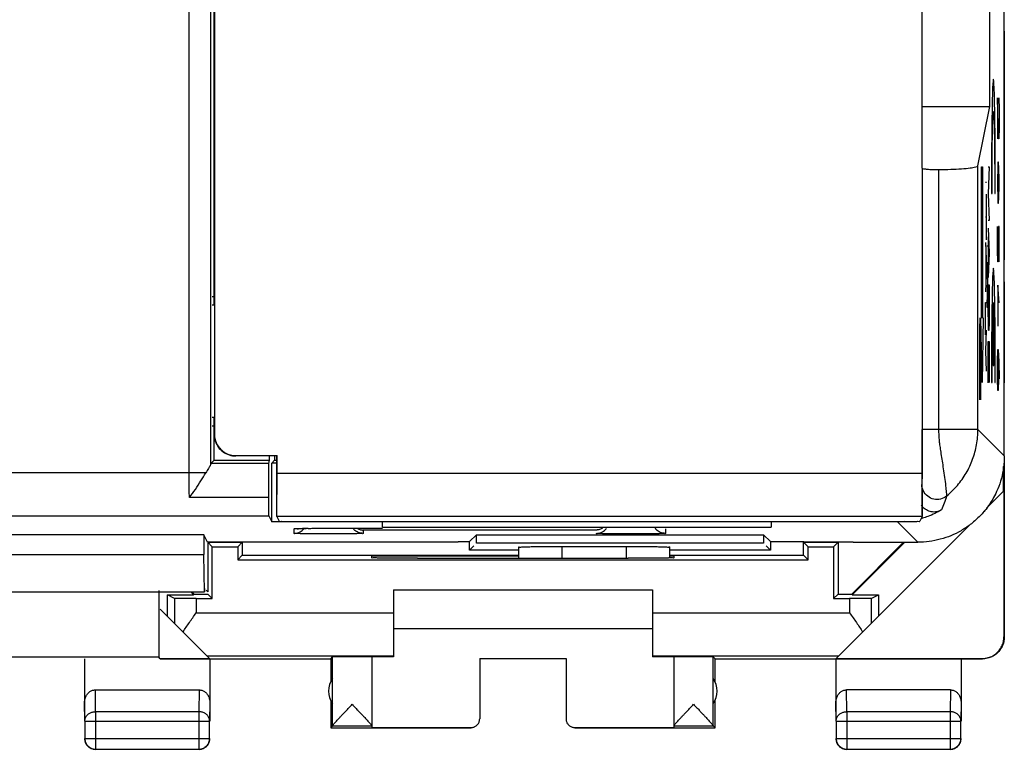
# Model space of a CAD drawing. Units: millimetres. Extents: x -33.8 to 33.5, y -24.3 to 24.7.
# Drawn here: x 10.7 to 33.5, y -24.3 to -7.4 of the extents above; entities that cross this region are included whole.
import ezdxf

# ---------------------------------------------------------------- set-up
doc = ezdxf.new("R2010")
doc.units = ezdxf.units.MM
doc.header["$LTSCALE"] = 16.335
doc.layers.get('0').update_dxf_attribs({"linetype": 'CONTINUOUS'})
doc.layers.add('CURVE', color=7, linetype='CONTINUOUS')

msp = doc.modelspace()

# ---------------------------------------------------------------- linework, layer by layer
at = {"color": 0, "linetype": 'CONTINUOUS'}
for p, q in [((33.499, -17.491), (33.499, 17.91)), ((14.622, -17.88), (14.622, -0.813)), ((15.122, -17.676), (15.122, -1.313)), ((15.199, -13.991), (15.199, -1.391)), ((15.206, -2.097), (15.206, -16.984)), ((31.592, -3.977), (31.592, -10.821)), ((31.599, -10.821), (31.599, -3.977)), ((33.162, -9.391), (33.162, -5.391)), ((31.599, -9.391), (33.162, -9.391)), ((32.888, -10.766), (33.162, -9.391)), ((31.596, -10.821), (31.596, -16.88)), ((31.977, -10.851), (31.977, -16.88)), ((32.888, -16.88), (32.888, -10.766)), ((15.154, -13.791), (15.199, -13.791)), ((15.154, -13.991), (15.205, -13.991)), ((15.154, -16.591), (15.199, -16.591)), ((15.199, -17.591), (15.199, -16.591)), ((15.154, -16.791), (15.199, -16.791)), ((15.199, -16.991), (15.206, -16.984)), ((31.592, -16.88), (31.592, -17.895)), ((32.888, -16.88), (31.596, -16.88)), ((31.599, -18.863), (31.599, -16.88)), ((33.499, -17.491), (32.888, -16.88)), ((15.699, -17.491), (15.706, -17.484)), ((16.649, -17.491), (15.699, -17.491)), ((15.706, -17.484), (16.656, -17.484)), ((16.477, -17.491), (16.477, -17.591)), ((16.599, -17.491), (16.599, -17.591)), ((16.656, -17.484), (16.649, -17.491)), ((16.649, -18.863), (16.649, -17.491)), ((16.656, -17.895), (16.656, -17.484)), ((33.499, -17.491), (33.499, -21.691)), ((15.125, -17.665), (15.199, -17.591)), ((16.458, -17.665), (15.125, -17.665)), ((15.199, -17.591), (16.477, -17.591)), ((16.477, -17.591), (16.458, -17.665)), ((16.532, -17.657), (16.599, -17.591)), ((16.649, -17.657), (16.532, -17.657)), ((16.532, -19.02), (16.532, -17.657)), ((16.599, -17.591), (16.649, -17.591)), ((33.482, -18.308), (33.482, -17.735)), ((15.005, -17.88), (-31.19, -17.88)), ((31.592, -17.895), (16.656, -17.895)), ((16.455, -18.45), (14.625, -18.45)), ((33.089, -18.7), (33.482, -18.308)), ((33.491, -18.299), (33.491, -21.685)), ((-31.19, -18.879), (16.462, -18.879)), ((16.462, -18.879), (16.532, -19.02)), ((31.597, -18.895), (16.651, -18.895)), ((16.651, -18.895), (16.706, -19.004)), ((31.597, -18.895), (31.542, -19.004)), ((19.099, -19.02), (16.532, -19.02)), ((17.206, -19.013), (31.042, -19.013)), ((19.099, -19.138), (19.099, -19.02)), ((19.099, -19.138), (28.099, -19.138)), ((31.029, -19.02), (28.099, -19.02)), ((28.099, -19.02), (28.099, -19.138)), ((29.605, -22.185), (32.709, -19.081)), ((31.499, -19.491), (31.029, -19.02)), ((14.962, -19.316), (9.286, -19.316)), ((15.048, -19.489), (14.962, -19.316)), ((14.962, -19.316), (14.962, -19.775)), ((17.049, -19.285), (17.049, -19.18)), ((17.091, -19.176), (17.092, -19.176)), ((17.092, -19.176), (17.097, -19.176)), ((17.095, -19.176), (17.103, -19.175)), ((17.103, -19.175), (17.113, -19.175)), ((17.109, -19.175), (17.124, -19.174)), ((17.124, -19.174), (17.142, -19.173)), ((17.139, -19.174), (17.173, -19.172)), ((17.163, -19.173), (17.2, -19.172)), ((17.194, -19.172), (17.268, -19.17)), ((17.261, -19.17), (17.334, -19.169)), ((17.328, -19.169), (17.47, -19.168)), ((17.463, -19.168), (17.615, -19.166)), ((17.594, -19.167), (17.784, -19.166)), ((17.778, -19.166), (19.099, -19.166)), ((17.849, -19.166), (17.849, -19.166)), ((24.049, -19.208), (18.649, -19.208)), ((18.649, -19.208), (18.649, -19.285)), ((21.116, -19.473), (21.274, -19.316)), ((21.274, -19.316), (27.924, -19.316)), ((21.274, -19.516), (21.274, -19.316)), ((25.649, -19.18), (25.649, -19.285)), ((28.082, -19.473), (27.924, -19.316)), ((27.924, -19.316), (27.924, -19.516)), ((20.841, -19.489), (15.048, -19.489)), ((15.049, -19.489), (15.049, -20.641)), ((15.049, -19.491), (15.849, -19.491)), ((15.154, -19.595), (15.049, -19.491)), ((15.154, -19.595), (15.744, -19.595)), ((15.154, -20.795), (15.154, -19.595)), ((15.744, -19.595), (15.849, -19.491)), ((15.744, -19.595), (15.744, -19.895)), ((15.849, -19.491), (15.849, -19.791)), ((20.841, -19.489), (20.849, -19.473)), ((20.849, -19.473), (21.116, -19.473)), ((21.116, -19.673), (21.116, -19.473)), ((21.116, -19.673), (21.216, -19.573)), ((27.924, -19.516), (21.274, -19.516)), ((22.249, -19.605), (22.249, -19.86)), ((23.249, -19.588), (24.749, -19.588)), ((23.249, -19.588), (23.249, -19.86)), ((24.749, -19.861), (24.749, -19.588)), ((25.749, -19.856), (25.749, -19.605)), ((28.082, -19.673), (27.982, -19.573)), ((28.082, -19.473), (28.849, -19.473)), ((28.082, -19.473), (28.082, -19.673)), ((28.857, -19.489), (28.849, -19.473)), ((28.954, -19.595), (28.849, -19.491)), ((28.849, -19.791), (28.849, -19.491)), ((29.999, -19.489), (28.857, -19.489)), ((28.857, -19.491), (29.649, -19.491)), ((28.954, -19.595), (29.544, -19.595)), ((28.954, -19.895), (28.954, -19.595)), ((29.544, -19.595), (29.649, -19.491)), ((29.544, -19.595), (29.544, -20.795)), ((29.649, -19.491), (29.649, -20.691)), ((29.968, -20.691), (31.168, -19.491)), ((29.975, -20.708), (31.192, -19.491)), ((29.999, -19.491), (29.999, -19.489)), ((29.999, -19.491), (31.499, -19.491)), ((9.286, -19.775), (14.962, -19.775)), ((14.975, -20.641), (14.962, -19.775)), ((15.744, -19.895), (15.849, -19.791)), ((15.849, -19.791), (22.249, -19.791)), ((18.849, -19.808), (22.249, -19.808)), ((18.849, -19.853), (18.849, -19.808)), ((22.249, -19.673), (21.116, -19.673)), ((28.082, -19.673), (25.749, -19.673)), ((25.749, -19.791), (28.849, -19.791)), ((25.749, -19.808), (25.849, -19.808)), ((25.849, -19.808), (25.849, -19.853)), ((28.954, -19.895), (28.849, -19.791)), ((15.744, -19.895), (28.954, -19.895)), ((19.908, -19.861), (19.849, -19.861)), ((24.849, -19.861), (24.79, -19.861)), ((9.273, -20.641), (14.975, -20.641)), ((13.915, -20.607), (13.915, -22.157)), ((14.116, -20.708), (14.723, -20.708)), ((14.282, -20.791), (14.116, -20.708)), ((14.116, -21.208), (14.116, -20.708)), ((14.656, -20.641), (14.723, -20.708)), ((14.68, -20.641), (14.73, -20.691)), ((14.723, -20.708), (14.73, -20.691)), ((14.73, -20.691), (15.049, -20.691)), ((14.975, -20.566), (14.975, -20.641)), ((15.049, -20.641), (15.012, -20.603)), ((15.154, -20.795), (15.049, -20.691)), ((19.349, -20.591), (25.349, -20.591)), ((19.349, -20.591), (19.349, -22.144)), ((25.349, -20.591), (25.349, -22.144)), ((29.544, -20.795), (29.649, -20.691)), ((29.649, -20.691), (29.968, -20.691)), ((29.975, -20.708), (29.968, -20.691)), ((29.975, -20.708), (30.582, -20.708)), ((30.416, -20.791), (30.582, -20.708)), ((30.582, -20.708), (30.582, -21.208)), ((14.282, -20.791), (14.282, -21.374)), ((14.782, -20.795), (15.154, -20.795)), ((14.782, -20.795), (14.782, -21.127)), ((29.544, -20.795), (29.916, -20.795)), ((29.916, -20.795), (29.916, -21.127)), ((30.416, -20.791), (30.416, -21.374)), ((13.949, -21.041), (15.093, -22.185)), ((14.782, -21.127), (19.349, -21.127)), ((25.349, -21.127), (29.916, -21.127)), ((19.349, -21.491), (25.349, -21.491)), ((33.491, -21.685), (33.499, -21.691)), ((13.915, -22.157), (10.333, -22.157)), ((12.199, -22.191), (12.199, -23.635)), ((13.949, -22.191), (13.915, -22.157)), ((13.949, -22.185), (15.093, -22.185)), ((13.949, -22.191), (17.899, -22.191)), ((15.035, -22.127), (19.349, -22.127)), ((15.099, -22.191), (15.099, -23.635)), ((17.899, -22.191), (17.943, -22.147)), ((17.899, -22.191), (17.899, -22.723)), ((17.943, -23.744), (17.943, -22.147)), ((18.849, -22.147), (18.849, -23.785)), ((21.349, -22.185), (23.349, -22.185)), ((21.349, -22.185), (21.349, -23.585)), ((23.349, -22.185), (23.349, -23.585)), ((25.349, -22.127), (29.663, -22.127)), ((25.849, -22.147), (25.849, -23.785)), ((26.799, -22.191), (26.755, -22.147)), ((26.755, -23.744), (26.755, -22.147)), ((26.799, -22.191), (32.998, -22.191)), ((26.799, -22.723), (26.799, -22.191)), ((29.599, -22.191), (29.599, -23.635)), ((29.605, -22.185), (32.991, -22.185)), ((32.499, -22.191), (32.499, -23.635)), ((32.991, -22.185), (32.999, -22.191)), ((12.448, -22.913), (14.85, -22.913)), ((12.453, -23.418), (12.448, -22.913)), ((14.85, -22.913), (14.845, -23.418)), ((32.25, -22.913), (29.848, -22.913)), ((29.853, -23.418), (29.848, -22.913)), ((32.25, -22.913), (32.245, -23.418)), ((12.203, -23.635), (12.199, -23.201)), ((15.099, -23.201), (15.095, -23.635)), ((17.899, -23.159), (17.899, -23.791)), ((26.799, -23.791), (26.799, -23.159)), ((29.603, -23.635), (29.599, -23.201)), ((32.499, -23.201), (32.495, -23.635)), ((14.845, -23.418), (12.453, -23.418)), ((12.453, -23.418), (12.453, -24.286)), ((14.845, -23.418), (14.845, -24.286)), ((32.245, -23.418), (29.853, -23.418)), ((29.853, -23.418), (29.853, -24.286)), ((32.245, -23.418), (32.245, -24.286)), ((12.203, -23.635), (15.095, -23.635)), ((12.203, -23.635), (12.203, -24.036)), ((15.095, -24.036), (15.095, -23.635)), ((29.603, -23.635), (32.495, -23.635)), ((29.603, -23.635), (29.603, -24.036)), ((32.495, -24.036), (32.495, -23.635)), ((17.943, -23.747), (17.899, -23.791)), ((17.899, -23.791), (21.149, -23.791)), ((17.943, -23.747), (18.849, -23.747)), ((18.849, -23.785), (21.149, -23.785)), ((21.149, -23.791), (21.149, -23.785)), ((23.549, -23.785), (25.849, -23.785)), ((23.549, -23.785), (23.549, -23.791)), ((23.549, -23.791), (26.799, -23.791)), ((25.849, -23.747), (26.755, -23.747)), ((26.799, -23.791), (26.755, -23.747)), ((12.203, -24.036), (15.095, -24.036)), ((29.603, -24.036), (32.495, -24.036)), ((12.453, -24.286), (14.845, -24.286)), ((29.853, -24.286), (32.245, -24.286))]:
    msp.add_line(p, q, dxfattribs=at)
for centre, start, end in [((18.349, -22.941), 144.3638, 215.6362), ((26.349, -22.941), 324.3638, 35.6362)]:
    msp.add_arc(centre, 0.5, start, end, dxfattribs=at)
for points, knots in [([(31.596, -10.821), (31.597, -10.832), (31.653, -10.834), (31.719, -10.847), (31.843, -10.85), (31.93, -10.852), (31.977, -10.851)], [0, 0, 0, 0, 0.086153, 0.307514, 0.62992, 1, 1, 1, 1]), ([(31.596, -10.821), (31.597, -10.832), (31.653, -10.834), (31.719, -10.847), (31.843, -10.85), (31.93, -10.852), (31.977, -10.851)], [0, 0, 0, 0, 0.086153, 0.307514, 0.62992, 1, 1, 1, 1]), ([(31.977, -10.851), (32.071, -10.851), (32.25, -10.847), (32.491, -10.835), (32.694, -10.82), (32.804, -10.797), (32.884, -10.783), (32.888, -10.766)], [0, 0, 0, 0, 0.30592, 0.580464, 0.798236, 0.941081, 1, 1, 1, 1]), ([(31.977, -10.851), (32.071, -10.851), (32.25, -10.847), (32.491, -10.835), (32.694, -10.82), (32.804, -10.797), (32.884, -10.783), (32.888, -10.766)], [0, 0, 0, 0, 0.30592, 0.580464, 0.798236, 0.941081, 1, 1, 1, 1]), ([(15.199, -16.991), (15.199, -17.043), (15.216, -17.148), (15.288, -17.289), (15.4, -17.402), (15.542, -17.474), (15.647, -17.491), (15.699, -17.491)], [0, 0, 0, 0, 0.2, 0.4, 0.6, 0.8, 1, 1, 1, 1]), ([(15.206, -16.984), (15.206, -17.027), (15.217, -17.114), (15.267, -17.236), (15.348, -17.342), (15.453, -17.422), (15.575, -17.473), (15.663, -17.484), (15.706, -17.484)], [0, 0, 0, 0, 0.164598, 0.333465, 0.499825, 0.666279, 0.835377, 1, 1, 1, 1]), ([(31.596, -16.88), (31.596, -16.91), (31.596, -16.975), (31.596, -17.076), (31.596, -17.186), (31.596, -17.306), (31.596, -17.436), (31.595, -17.575), (31.595, -17.721), (31.594, -17.868), (31.595, -18), (31.59, -18.092), (31.593, -18.138), (31.59, -18.15)], [0, 0, 0, 0, 0.072738, 0.151791, 0.238355, 0.332843, 0.43532, 0.545294, 0.661258, 0.780941, 0.892655, 0.970429, 1, 1, 1, 1]), ([(31.596, -16.88), (31.596, -16.91), (31.596, -16.975), (31.596, -17.076), (31.596, -17.186), (31.596, -17.306), (31.596, -17.436), (31.595, -17.575), (31.595, -17.721), (31.594, -17.868), (31.595, -18), (31.59, -18.092), (31.593, -18.138), (31.59, -18.15)], [0, 0, 0, 0, 0.072738, 0.151791, 0.238355, 0.332843, 0.43532, 0.545294, 0.661258, 0.780941, 0.892655, 0.970429, 1, 1, 1, 1]), ([(31.977, -16.88), (31.977, -16.911), (31.979, -16.978), (31.985, -17.084), (31.998, -17.203), (32.016, -17.336), (32.039, -17.487), (32.066, -17.656), (32.094, -17.841), (32.12, -18.035), (32.145, -18.211), (32.154, -18.339), (32.165, -18.402), (32.164, -18.42)], [0, 0, 0, 0, 0.061415, 0.12908, 0.205228, 0.291659, 0.389811, 0.500215, 0.621822, 0.752106, 0.877376, 0.966133, 1, 1, 1, 1]), ([(32.164, -18.42), (32.254, -18.345), (32.421, -18.179), (32.625, -17.891), (32.775, -17.572), (32.867, -17.231), (32.888, -16.997), (32.888, -16.88)], [0, 0, 0, 0, 0.200044, 0.400073, 0.600104, 0.800104, 1, 1, 1, 1]), ([(33.499, -17.491), (33.499, -17.665), (33.453, -18.015), (33.286, -18.418), (33.142, -18.634), (33.091, -18.702)], [0, 0, 0, 0, 0.402622, 0.805184, 1, 1, 1, 1]), ([(15.122, -17.676), (15.119, -17.69), (15.099, -17.726), (15.059, -17.792), (15.024, -17.847), (15.005, -17.88)], [0, 0, 0, 0, 0.177072, 0.513127, 1, 1, 1, 1]), ([(16.458, -17.665), (16.455, -17.677), (16.459, -17.722), (16.454, -17.814), (16.455, -17.95), (16.454, -18.113), (16.454, -18.283), (16.454, -18.396), (16.455, -18.45)], [0, 0, 0, 0, 0.04798, 0.170219, 0.351312, 0.568414, 0.794135, 1, 1, 1, 1]), ([(16.458, -17.665), (16.455, -17.677), (16.459, -17.722), (16.454, -17.814), (16.455, -17.95), (16.454, -18.113), (16.454, -18.283), (16.454, -18.396), (16.455, -18.45)], [0, 0, 0, 0, 0.04798, 0.170219, 0.351312, 0.568414, 0.794135, 1, 1, 1, 1]), ([(14.625, -18.45), (14.624, -18.391), (14.623, -18.268), (14.622, -18.078), (14.622, -17.946), (14.622, -17.88)], [0, 0, 0, 0, 0.309867, 0.647818, 1, 1, 1, 1]), ([(14.625, -18.45), (14.675, -18.391), (14.767, -18.266), (14.891, -18.073), (14.968, -17.942), (15.005, -17.88)], [0, 0, 0, 0, 0.334908, 0.681466, 1, 1, 1, 1]), ([(16.649, -18.863), (16.65, -18.837), (16.651, -18.772), (16.653, -18.655), (16.654, -18.5), (16.655, -18.315), (16.655, -18.109), (16.656, -17.967), (16.656, -17.895)], [0, 0, 0, 0, 0.079289, 0.203064, 0.36346, 0.558451, 0.776454, 1, 1, 1, 1]), ([(31.592, -17.895), (31.592, -17.967), (31.593, -18.109), (31.593, -18.315), (31.594, -18.5), (31.595, -18.655), (31.597, -18.772), (31.598, -18.837), (31.599, -18.863)], [0, 0, 0, 0, 0.223546, 0.441549, 0.63654, 0.796936, 0.920711, 1, 1, 1, 1]), ([(32.164, -18.42), (32.123, -18.453), (32.026, -18.502), (31.864, -18.504), (31.717, -18.435), (31.615, -18.308), (31.59, -18.202), (31.59, -18.15)], [0, 0, 0, 0, 0.19999, 0.400037, 0.600084, 0.800076, 1, 1, 1, 1]), ([(32.164, -18.42), (32.123, -18.453), (32.026, -18.502), (31.864, -18.504), (31.717, -18.435), (31.615, -18.308), (31.59, -18.202), (31.59, -18.15)], [0, 0, 0, 0, 0.19999, 0.400037, 0.600084, 0.800076, 1, 1, 1, 1]), ([(16.455, -18.45), (16.455, -18.509), (16.457, -18.612), (16.455, -18.746), (16.463, -18.828), (16.457, -18.87), (16.462, -18.879)], [0, 0, 0, 0, 0.411635, 0.725345, 0.924798, 1, 1, 1, 1]), ([(16.455, -18.45), (16.455, -18.509), (16.457, -18.612), (16.455, -18.746), (16.463, -18.828), (16.457, -18.87), (16.462, -18.879)], [0, 0, 0, 0, 0.411635, 0.725345, 0.924798, 1, 1, 1, 1]), ([(32.164, -18.42), (32.145, -18.475), (32.108, -18.583), (32.068, -18.69), (32.048, -18.741)], [0, 0, 0, 0, 0.515339, 1, 1, 1, 1]), ([(33.311, -18.336), (33.287, -18.389), (33.221, -18.516), (33.142, -18.634), (33.091, -18.702)], [0, 0, 0, 0, 0.407294, 1, 1, 1, 1]), ([(32.048, -18.741), (32.013, -18.762), (31.934, -18.792), (31.808, -18.792), (31.69, -18.749), (31.616, -18.686), (31.584, -18.642), (31.577, -18.631)], [0, 0, 0, 0, 0.230659, 0.46506, 0.694961, 0.923976, 1, 1, 1, 1]), ([(16.651, -18.895), (16.65, -18.892), (16.651, -18.881), (16.649, -18.871), (16.649, -18.863)], [0, 0, 0, 0, 0.292822, 1, 1, 1, 1]), ([(31.599, -18.863), (31.599, -18.871), (31.597, -18.881), (31.598, -18.892), (31.597, -18.895)], [0, 0, 0, 0, 0.707178, 1, 1, 1, 1]), ([(32.048, -18.741), (31.946, -18.801), (31.8, -18.871), (31.648, -18.922), (31.608, -18.935)], [0, 0, 0, 0, 0.739233, 1, 1, 1, 1]), ([(33.091, -18.702), (33.036, -18.773), (32.918, -18.909), (32.782, -19.028), (32.71, -19.082)], [0, 0, 0, 0, 0.5, 1, 1, 1, 1]), ([(16.706, -19.004), (16.708, -19.009), (16.739, -19.002), (16.781, -19.012), (16.863, -19.009), (16.963, -19.012), (17.081, -19.012), (17.163, -19.013), (17.206, -19.013)], [0, 0, 0, 0, 0.035372, 0.137485, 0.296448, 0.502563, 0.745815, 1, 1, 1, 1]), ([(31.042, -19.013), (31.085, -19.013), (31.167, -19.012), (31.285, -19.012), (31.385, -19.009), (31.467, -19.012), (31.509, -19.002), (31.54, -19.009), (31.542, -19.004)], [0, 0, 0, 0, 0.254221, 0.497783, 0.703939, 0.862717, 0.964638, 1, 1, 1, 1]), ([(32.71, -19.082), (32.643, -19.134), (32.427, -19.277), (32.023, -19.445), (31.673, -19.491), (31.499, -19.491)], [0, 0, 0, 0, 0.194816, 0.597378, 1, 1, 1, 1]), ([(17.049, -19.18), (17.049, -19.167), (17.132, -19.188), (17.212, -19.162), (17.399, -19.171), (17.528, -19.167), (17.602, -19.167)], [0, 0, 0, 0, 0.07177, 0.277617, 0.59763, 1, 1, 1, 1]), ([(17.049, -19.18), (17.049, -19.167), (17.132, -19.188), (17.183, -19.172), (17.236, -19.168), (17.255, -19.167)], [0, 0, 0, 0, 0.189155, 0.731679, 1, 1, 1, 1]), ([(17.049, -19.285), (17.088, -19.285), (17.167, -19.269), (17.243, -19.218), (17.277, -19.179), (17.285, -19.17)], [0, 0, 0, 0, 0.434463, 0.868909, 1, 1, 1, 1]), ([(18.649, -19.285), (18.649, -19.298), (18.568, -19.276), (18.486, -19.302), (18.3, -19.293), (18.09, -19.299), (17.85, -19.298), (17.609, -19.299), (17.399, -19.293), (17.213, -19.302), (17.132, -19.276), (17.049, -19.298), (17.049, -19.285)], [0, 0, 0, 0, 0.024544, 0.095412, 0.205873, 0.345123, 0.499469, 0.653889, 0.79327, 0.903962, 0.975173, 1, 1, 1, 1]), ([(17.525, -19.297), (17.477, -19.296), (17.371, -19.294), (17.213, -19.302), (17.132, -19.276), (17.052, -19.297), (17.049, -19.287)], [0, 0, 0, 0, 0.305542, 0.680926, 0.922418, 1, 1, 1, 1]), ([(17.255, -19.167), (17.294, -19.166), (17.417, -19.171), (17.528, -19.167), (17.602, -19.167)], [0, 0, 0, 0, 0.351618, 1, 1, 1, 1]), ([(17.933, -19.299), (17.905, -19.299), (17.795, -19.298), (17.658, -19.299), (17.551, -19.297), (17.525, -19.297)], [0, 0, 0, 0, 0.202613, 0.807079, 1, 1, 1, 1]), ([(18.32, -19.296), (18.243, -19.295), (18.144, -19.298), (18.043, -19.298), (18.016, -19.298)], [0, 0, 0, 0, 0.733325, 1, 1, 1, 1]), ([(18.649, -19.285), (18.649, -19.298), (18.568, -19.276), (18.486, -19.302), (18.381, -19.297), (18.32, -19.296)], [0, 0, 0, 0, 0.119222, 0.463454, 1, 1, 1, 1]), ([(18.649, -19.285), (18.61, -19.285), (18.531, -19.269), (18.453, -19.217), (18.418, -19.177), (18.41, -19.166)], [0, 0, 0, 0, 0.426134, 0.85225, 1, 1, 1, 1]), ([(18.501, -19.166), (18.523, -19.179), (18.571, -19.199), (18.623, -19.207), (18.649, -19.208)], [0, 0, 0, 0, 0.487817, 1, 1, 1, 1]), ([(24.049, -19.285), (24.088, -19.285), (24.167, -19.269), (24.245, -19.217), (24.28, -19.177), (24.288, -19.166)], [0, 0, 0, 0, 0.426134, 0.85225, 1, 1, 1, 1]), ([(24.197, -19.166), (24.175, -19.179), (24.127, -19.2), (24.075, -19.207), (24.049, -19.208)], [0, 0, 0, 0, 0.49257, 1, 1, 1, 1]), ([(25.649, -19.285), (25.649, -19.298), (25.568, -19.276), (25.486, -19.302), (25.3, -19.293), (25.09, -19.299), (24.85, -19.298), (24.609, -19.299), (24.399, -19.293), (24.213, -19.302), (24.132, -19.276), (24.049, -19.298), (24.049, -19.285)], [0, 0, 0, 0, 0.024544, 0.095412, 0.205873, 0.345123, 0.499469, 0.653889, 0.79327, 0.903962, 0.975173, 1, 1, 1, 1]), ([(24.525, -19.297), (24.477, -19.296), (24.371, -19.294), (24.213, -19.302), (24.132, -19.276), (24.052, -19.297), (24.049, -19.287)], [0, 0, 0, 0, 0.305542, 0.680926, 0.922418, 1, 1, 1, 1]), ([(24.767, -19.299), (24.712, -19.299), (24.631, -19.299), (24.551, -19.297), (24.525, -19.297)], [0, 0, 0, 0, 0.675623, 1, 1, 1, 1]), ([(25.016, -19.298), (24.961, -19.299), (24.878, -19.298), (24.794, -19.299), (24.767, -19.299)], [0, 0, 0, 0, 0.667032, 1, 1, 1, 1]), ([(25.32, -19.296), (25.243, -19.295), (25.144, -19.298), (25.043, -19.298), (25.016, -19.298)], [0, 0, 0, 0, 0.733325, 1, 1, 1, 1]), ([(25.649, -19.285), (25.649, -19.298), (25.568, -19.276), (25.486, -19.302), (25.381, -19.297), (25.32, -19.296)], [0, 0, 0, 0, 0.119222, 0.463454, 1, 1, 1, 1]), ([(25.649, -19.285), (25.61, -19.285), (25.531, -19.269), (25.455, -19.218), (25.421, -19.179), (25.413, -19.17)], [0, 0, 0, 0, 0.43446, 0.868902, 1, 1, 1, 1]), ([(22.249, -19.605), (22.249, -19.599), (22.289, -19.606), (22.331, -19.594), (22.43, -19.597), (22.55, -19.592), (22.701, -19.591), (22.871, -19.589), (23.056, -19.588), (23.184, -19.588), (23.249, -19.588)], [0, 0, 0, 0, 0.019502, 0.076466, 0.168869, 0.29319, 0.444665, 0.617478, 0.804992, 1, 1, 1, 1]), ([(22.249, -19.605), (22.249, -19.599), (22.289, -19.606), (22.331, -19.594), (22.43, -19.597), (22.55, -19.592), (22.701, -19.591), (22.871, -19.589), (23.056, -19.588), (23.184, -19.588), (23.249, -19.588)], [0, 0, 0, 0, 0.019502, 0.076466, 0.168869, 0.29319, 0.444665, 0.617478, 0.804992, 1, 1, 1, 1]), ([(24.749, -19.588), (24.814, -19.588), (24.942, -19.588), (25.127, -19.589), (25.297, -19.591), (25.448, -19.592), (25.567, -19.597), (25.666, -19.594), (25.709, -19.606), (25.749, -19.599), (25.749, -19.605)], [0, 0, 0, 0, 0.195009, 0.382523, 0.555337, 0.706811, 0.831132, 0.923535, 0.980498, 1, 1, 1, 1]), ([(24.749, -19.588), (24.814, -19.588), (24.942, -19.588), (25.127, -19.589), (25.297, -19.591), (25.448, -19.592), (25.567, -19.597), (25.666, -19.594), (25.708, -19.606), (25.746, -19.599), (25.748, -19.603)], [0, 0, 0, 0, 0.195494, 0.383476, 0.55672, 0.708572, 0.833202, 0.925835, 0.982941, 1, 1, 1, 1]), ([(19.849, -19.861), (19.763, -19.861), (19.596, -19.861), (19.359, -19.862), (19.162, -19.855), (18.993, -19.866), (18.921, -19.842), (18.849, -19.864), (18.849, -19.853)], [0, 0, 0, 0, 0.258901, 0.50002, 0.707025, 0.865891, 0.965822, 1, 1, 1, 1]), ([(19.908, -19.861), (20.449, -19.86), (21.535, -19.859), (23.163, -19.859), (24.249, -19.86), (24.79, -19.861)], [0, 0, 0, 0, 0.332713, 0.667287, 1, 1, 1, 1]), ([(25.748, -19.852), (25.737, -19.853), (25.683, -19.864), (25.536, -19.855), (25.339, -19.862), (25.102, -19.861), (24.935, -19.861), (24.849, -19.861)], [0, 0, 0, 0, 0.042878, 0.218482, 0.447297, 0.713821, 1, 1, 1, 1]), ([(25.849, -19.853), (25.849, -19.864), (25.798, -19.848), (25.766, -19.849), (25.748, -19.852)], [0, 0, 0, 0, 0.358562, 1, 1, 1, 1]), ([(14.782, -20.795), (14.731, -20.795), (14.634, -20.796), (14.501, -20.794), (14.393, -20.796), (14.325, -20.789), (14.29, -20.795), (14.282, -20.791)], [0, 0, 0, 0, 0.305706, 0.582149, 0.802867, 0.94673, 1, 1, 1, 1]), ([(30.416, -20.791), (30.408, -20.795), (30.373, -20.789), (30.305, -20.796), (30.197, -20.794), (30.064, -20.796), (29.967, -20.795), (29.916, -20.795)], [0, 0, 0, 0, 0.05327, 0.197133, 0.417851, 0.694294, 1, 1, 1, 1]), ([(14.478, -21.569), (14.501, -21.533), (14.55, -21.46), (14.625, -21.35), (14.703, -21.239), (14.756, -21.164), (14.782, -21.127)], [0, 0, 0, 0, 0.241567, 0.490566, 0.744206, 1, 1, 1, 1]), ([(29.916, -21.127), (29.942, -21.164), (29.995, -21.239), (30.073, -21.35), (30.148, -21.46), (30.197, -21.533), (30.22, -21.569)], [0, 0, 0, 0, 0.255794, 0.509434, 0.758433, 1, 1, 1, 1]), ([(32.991, -22.185), (33.009, -22.185), (33.047, -22.183), (33.102, -22.173), (33.156, -22.158), (33.208, -22.136), (33.257, -22.109), (33.303, -22.077), (33.345, -22.039), (33.382, -21.997), (33.415, -21.951), (33.442, -21.902), (33.464, -21.85), (33.479, -21.796), (33.489, -21.741), (33.491, -21.703), (33.491, -21.685)], [0, 0, 0, 0, 0.071197, 0.142786, 0.214249, 0.285422, 0.357012, 0.428701, 0.50002, 0.571335, 0.643018, 0.714611, 0.785787, 0.857233, 0.928809, 1, 1, 1, 1]), ([(33.499, -21.691), (33.499, -21.709), (33.497, -21.747), (33.488, -21.802), (33.472, -21.856), (33.451, -21.908), (33.424, -21.957), (33.391, -22.003), (33.354, -22.045), (33.312, -22.082), (33.266, -22.115), (33.217, -22.142), (33.165, -22.164), (33.111, -22.179), (33.055, -22.188), (33.018, -22.191), (32.999, -22.191)], [0, 0, 0, 0, 0.071191, 0.142767, 0.214213, 0.285389, 0.356982, 0.428665, 0.49998, 0.571299, 0.642988, 0.714578, 0.785751, 0.857214, 0.928803, 1, 1, 1, 1]), ([(18.849, -22.147), (18.849, -22.145), (18.841, -22.148), (18.834, -22.145), (18.815, -22.146), (18.791, -22.145), (18.761, -22.145), (18.725, -22.145), (18.684, -22.145), (18.638, -22.144), (18.589, -22.144), (18.536, -22.144), (18.482, -22.144), (18.425, -22.144), (18.369, -22.144), (18.313, -22.144), (18.258, -22.144), (18.206, -22.144), (18.156, -22.144), (18.11, -22.145), (18.069, -22.145), (18.033, -22.145), (18.002, -22.145), (17.978, -22.146), (17.96, -22.145), (17.95, -22.147), (17.944, -22.146), (17.943, -22.147)], [0, 0, 0, 0, 0.003945, 0.015672, 0.035007, 0.061647, 0.095173, 0.135061, 0.180682, 0.23132, 0.28618, 0.344399, 0.405064, 0.467219, 0.52989, 0.592092, 0.652846, 0.711199, 0.766234, 0.817086, 0.862956, 0.903124, 0.936958, 0.963927, 0.983608, 0.995693, 1, 1, 1, 1]), ([(19.319, -22.144), (19.3, -22.144), (19.253, -22.145), (19.182, -22.145), (19.109, -22.145), (19.043, -22.146), (18.986, -22.146), (18.938, -22.147), (18.902, -22.148), (18.873, -22.147), (18.861, -22.15), (18.849, -22.147), (18.849, -22.149)], [0, 0, 0, 0, 0.122972, 0.296016, 0.453466, 0.593597, 0.714874, 0.815969, 0.895775, 0.953419, 0.988275, 1, 1, 1, 1]), ([(25.849, -22.149), (25.849, -22.147), (25.837, -22.15), (25.825, -22.147), (25.796, -22.148), (25.759, -22.147), (25.712, -22.146), (25.655, -22.146), (25.589, -22.145), (25.516, -22.145), (25.435, -22.145), (25.378, -22.144), (25.349, -22.144)], [0, 0, 0, 0, 0.011022, 0.043789, 0.097977, 0.172999, 0.268033, 0.38204, 0.513771, 0.661782, 0.824453, 1, 1, 1, 1]), ([(26.755, -22.147), (26.754, -22.146), (26.748, -22.147), (26.738, -22.145), (26.72, -22.146), (26.696, -22.145), (26.665, -22.145), (26.629, -22.145), (26.588, -22.145), (26.542, -22.144), (26.492, -22.144), (26.44, -22.144), (26.385, -22.144), (26.329, -22.144), (26.272, -22.144), (26.216, -22.144), (26.162, -22.144), (26.109, -22.144), (26.06, -22.144), (26.014, -22.145), (25.973, -22.145), (25.937, -22.145), (25.907, -22.145), (25.883, -22.146), (25.864, -22.145), (25.857, -22.148), (25.849, -22.145), (25.849, -22.147)], [0, 0, 0, 0, 0.004307, 0.016392, 0.036073, 0.063042, 0.096876, 0.137044, 0.182914, 0.233766, 0.288801, 0.347154, 0.407908, 0.47011, 0.532781, 0.594936, 0.655601, 0.71382, 0.76868, 0.819318, 0.864939, 0.904827, 0.938353, 0.964993, 0.984328, 0.996055, 1, 1, 1, 1]), ([(12.199, -23.201), (12.199, -23.186), (12.201, -23.157), (12.21, -23.113), (12.224, -23.073), (12.243, -23.036), (12.266, -23.003), (12.292, -22.976), (12.321, -22.953), (12.351, -22.935), (12.383, -22.922), (12.415, -22.915), (12.437, -22.913), (12.448, -22.913)], [0, 0, 0, 0, 0.105909, 0.210167, 0.311928, 0.410058, 0.504188, 0.594282, 0.680427, 0.763403, 0.843651, 0.922335, 1, 1, 1, 1]), ([(14.85, -22.913), (14.861, -22.913), (14.883, -22.915), (14.915, -22.922), (14.947, -22.935), (14.977, -22.953), (15.006, -22.976), (15.032, -23.003), (15.055, -23.036), (15.074, -23.073), (15.088, -23.113), (15.097, -23.157), (15.099, -23.186), (15.099, -23.201)], [0, 0, 0, 0, 0.077665, 0.156349, 0.236597, 0.319573, 0.405718, 0.495812, 0.589942, 0.688072, 0.789833, 0.894091, 1, 1, 1, 1]), ([(29.599, -23.201), (29.599, -23.186), (29.601, -23.157), (29.61, -23.113), (29.624, -23.073), (29.643, -23.036), (29.666, -23.003), (29.692, -22.976), (29.721, -22.953), (29.751, -22.935), (29.783, -22.922), (29.815, -22.915), (29.837, -22.913), (29.848, -22.913)], [0, 0, 0, 0, 0.105909, 0.210167, 0.311928, 0.410058, 0.504188, 0.594282, 0.680427, 0.763403, 0.843651, 0.922335, 1, 1, 1, 1]), ([(32.25, -22.913), (32.261, -22.913), (32.283, -22.915), (32.315, -22.922), (32.347, -22.935), (32.377, -22.953), (32.406, -22.976), (32.432, -23.003), (32.455, -23.036), (32.474, -23.073), (32.488, -23.113), (32.497, -23.157), (32.499, -23.186), (32.499, -23.201)], [0, 0, 0, 0, 0.077665, 0.156349, 0.236597, 0.319573, 0.405718, 0.495812, 0.589942, 0.688072, 0.789833, 0.894091, 1, 1, 1, 1]), ([(17.943, -23.744), (17.943, -23.742), (17.946, -23.736), (17.954, -23.725), (17.966, -23.71), (17.983, -23.689), (18.005, -23.664), (18.034, -23.632), (18.068, -23.594), (18.109, -23.55), (18.157, -23.499), (18.211, -23.441), (18.27, -23.379), (18.332, -23.314), (18.375, -23.269), (18.396, -23.247)], [0, 0, 0, 0, 0.010527, 0.029899, 0.058733, 0.09775, 0.148166, 0.210976, 0.286964, 0.376613, 0.480486, 0.598062, 0.726771, 0.862261, 1, 1, 1, 1]), ([(18.396, -23.247), (18.417, -23.269), (18.46, -23.314), (18.522, -23.38), (18.581, -23.442), (18.636, -23.5), (18.683, -23.551), (18.725, -23.595), (18.759, -23.633), (18.787, -23.665), (18.81, -23.69), (18.827, -23.71), (18.839, -23.726), (18.846, -23.736), (18.849, -23.742), (18.849, -23.745)], [0, 0, 0, 0, 0.138345, 0.274339, 0.403431, 0.521285, 0.62531, 0.714983, 0.790887, 0.853515, 0.903679, 0.942397, 0.970901, 0.989887, 1, 1, 1, 1]), ([(25.887, -23.692), (25.894, -23.684), (25.91, -23.664), (25.939, -23.633), (25.973, -23.595), (26.015, -23.551), (26.062, -23.5), (26.116, -23.442), (26.176, -23.38), (26.238, -23.314), (26.281, -23.269), (26.302, -23.247)], [0, 0, 0, 0, 0.055506, 0.124804, 0.208795, 0.308034, 0.423163, 0.553574, 0.696384, 0.846854, 1, 1, 1, 1]), ([(26.302, -23.247), (26.323, -23.269), (26.366, -23.314), (26.428, -23.379), (26.487, -23.441), (26.541, -23.499), (26.589, -23.55), (26.63, -23.594), (26.664, -23.632), (26.693, -23.664), (26.715, -23.689), (26.732, -23.71), (26.744, -23.725), (26.752, -23.736), (26.755, -23.742), (26.755, -23.744)], [0, 0, 0, 0, 0.137692, 0.273204, 0.401955, 0.519537, 0.623399, 0.713044, 0.789038, 0.851856, 0.902278, 0.941292, 0.970117, 0.989479, 1, 1, 1, 1]), ([(12.203, -23.635), (12.203, -23.625), (12.205, -23.604), (12.213, -23.574), (12.226, -23.545), (12.243, -23.517), (12.264, -23.493), (12.29, -23.471), (12.318, -23.452), (12.35, -23.437), (12.383, -23.427), (12.418, -23.42), (12.441, -23.418), (12.453, -23.418)], [0, 0, 0, 0, 0.084292, 0.169186, 0.255179, 0.342661, 0.431888, 0.522963, 0.615839, 0.71033, 0.806131, 0.902847, 1, 1, 1, 1]), ([(15.095, -23.635), (15.095, -23.625), (15.093, -23.604), (15.085, -23.574), (15.072, -23.545), (15.055, -23.517), (15.034, -23.493), (15.008, -23.471), (14.98, -23.452), (14.948, -23.437), (14.915, -23.427), (14.88, -23.42), (14.856, -23.418), (14.845, -23.418)], [0, 0, 0, 0, 0.084235, 0.169128, 0.25512, 0.342606, 0.431836, 0.522916, 0.615796, 0.710292, 0.806099, 0.90282, 1, 1, 1, 1]), ([(29.603, -23.635), (29.603, -23.625), (29.605, -23.604), (29.613, -23.574), (29.626, -23.545), (29.643, -23.517), (29.664, -23.493), (29.69, -23.471), (29.718, -23.452), (29.75, -23.437), (29.783, -23.427), (29.818, -23.42), (29.841, -23.418), (29.853, -23.418)], [0, 0, 0, 0, 0.084235, 0.169128, 0.25512, 0.342606, 0.431836, 0.522916, 0.615796, 0.710292, 0.806099, 0.90282, 1, 1, 1, 1]), ([(32.495, -23.635), (32.495, -23.625), (32.493, -23.604), (32.485, -23.574), (32.472, -23.545), (32.455, -23.517), (32.434, -23.493), (32.408, -23.471), (32.38, -23.452), (32.348, -23.437), (32.315, -23.427), (32.28, -23.42), (32.256, -23.418), (32.245, -23.418)], [0, 0, 0, 0, 0.084292, 0.169186, 0.255179, 0.342661, 0.431888, 0.522963, 0.615839, 0.71033, 0.806131, 0.902847, 1, 1, 1, 1]), ([(21.149, -23.785), (21.159, -23.785), (21.18, -23.783), (21.211, -23.776), (21.24, -23.764), (21.267, -23.747), (21.291, -23.727), (21.311, -23.703), (21.328, -23.676), (21.34, -23.647), (21.347, -23.616), (21.349, -23.595), (21.349, -23.585)], [0, 0, 0, 0, 0.099998, 0.199995, 0.299994, 0.399991, 0.499994, 0.599998, 0.699997, 0.799998, 0.899999, 1, 1, 1, 1]), ([(23.349, -23.585), (23.349, -23.595), (23.351, -23.616), (23.358, -23.647), (23.37, -23.676), (23.387, -23.703), (23.407, -23.727), (23.431, -23.747), (23.458, -23.764), (23.487, -23.776), (23.518, -23.783), (23.539, -23.785), (23.549, -23.785)], [0, 0, 0, 0, 0.100001, 0.200002, 0.300003, 0.400002, 0.500006, 0.600009, 0.700006, 0.800005, 0.900002, 1, 1, 1, 1]), ([(25.849, -23.745), (25.849, -23.742), (25.852, -23.736), (25.859, -23.726), (25.871, -23.71), (25.881, -23.699), (25.887, -23.692)], [0, 0, 0, 0, 0.105023, 0.302186, 0.598113, 1, 1, 1, 1]), ([(17.943, -23.744), (17.943, -23.745), (17.943, -23.746), (17.943, -23.746), (17.942, -23.746)], [0, 0, 0, 0, 0.842734, 1, 1, 1, 1]), ([(26.755, -23.744), (26.755, -23.745), (26.755, -23.746), (26.755, -23.746), (26.756, -23.746)], [0, 0, 0, 0, 0.842734, 1, 1, 1, 1]), ([(12.199, -24.041), (12.199, -24.052), (12.2, -24.068), (12.203, -24.084), (12.203, -24.088)], [0, 0, 0, 0, 0.750021, 1, 1, 1, 1]), ([(12.203, -24.036), (12.203, -24.048), (12.205, -24.072), (12.213, -24.107), (12.225, -24.14), (12.242, -24.172), (12.264, -24.201), (12.289, -24.226), (12.318, -24.247), (12.349, -24.264), (12.383, -24.277), (12.418, -24.285), (12.441, -24.286), (12.453, -24.286)], [0, 0, 0, 0, 0.090921, 0.181843, 0.272765, 0.363687, 0.454609, 0.54553, 0.63645, 0.727371, 0.818287, 0.909202, 1, 1, 1, 1]), ([(12.203, -24.088), (12.205, -24.096), (12.21, -24.115), (12.219, -24.141), (12.229, -24.159), (12.232, -24.166)], [0, 0, 0, 0, 0.285726, 0.714291, 1, 1, 1, 1]), ([(12.232, -24.166), (12.234, -24.169), (12.243, -24.183), (12.259, -24.205), (12.285, -24.23), (12.307, -24.247), (12.321, -24.255), (12.324, -24.257)], [0, 0, 0, 0, 0.090909, 0.363636, 0.636364, 0.909091, 1, 1, 1, 1]), ([(14.845, -24.286), (14.856, -24.286), (14.88, -24.285), (14.915, -24.277), (14.949, -24.264), (14.98, -24.247), (15.009, -24.226), (15.034, -24.2), (15.056, -24.172), (15.073, -24.14), (15.085, -24.107), (15.093, -24.072), (15.095, -24.048), (15.095, -24.036)], [0, 0, 0, 0, 0.090908, 0.181817, 0.272726, 0.363636, 0.454545, 0.545455, 0.636364, 0.727274, 0.818183, 0.909092, 1, 1, 1, 1]), ([(14.974, -24.257), (14.977, -24.255), (14.991, -24.247), (15.013, -24.23), (15.039, -24.205), (15.055, -24.183), (15.064, -24.169), (15.065, -24.166)], [0, 0, 0, 0, 0.090909, 0.363636, 0.636364, 0.909091, 1, 1, 1, 1]), ([(15.065, -24.166), (15.069, -24.159), (15.079, -24.141), (15.09, -24.111), (15.097, -24.076), (15.099, -24.052), (15.099, -24.041)], [0, 0, 0, 0, 0.181818, 0.454545, 0.727273, 1, 1, 1, 1]), ([(29.599, -24.041), (29.599, -24.052), (29.6, -24.068), (29.603, -24.084), (29.603, -24.088)], [0, 0, 0, 0, 0.750021, 1, 1, 1, 1]), ([(29.603, -24.036), (29.603, -24.048), (29.605, -24.072), (29.613, -24.107), (29.625, -24.14), (29.642, -24.172), (29.664, -24.2), (29.689, -24.226), (29.718, -24.247), (29.749, -24.264), (29.783, -24.277), (29.818, -24.285), (29.841, -24.286), (29.853, -24.286)], [0, 0, 0, 0, 0.090908, 0.181817, 0.272726, 0.363636, 0.454545, 0.545455, 0.636364, 0.727274, 0.818183, 0.909092, 1, 1, 1, 1]), ([(29.603, -24.088), (29.605, -24.096), (29.61, -24.115), (29.619, -24.141), (29.629, -24.159), (29.632, -24.166)], [0, 0, 0, 0, 0.285726, 0.714291, 1, 1, 1, 1]), ([(29.632, -24.166), (29.634, -24.169), (29.643, -24.183), (29.659, -24.205), (29.685, -24.23), (29.707, -24.247), (29.721, -24.255), (29.724, -24.257)], [0, 0, 0, 0, 0.090909, 0.363636, 0.636364, 0.909091, 1, 1, 1, 1]), ([(32.245, -24.286), (32.256, -24.286), (32.28, -24.285), (32.315, -24.277), (32.349, -24.264), (32.38, -24.247), (32.409, -24.226), (32.434, -24.201), (32.456, -24.172), (32.473, -24.14), (32.485, -24.107), (32.493, -24.072), (32.495, -24.048), (32.495, -24.036)], [0, 0, 0, 0, 0.090798, 0.181713, 0.272629, 0.36355, 0.45447, 0.545391, 0.636313, 0.727235, 0.818157, 0.909079, 1, 1, 1, 1]), ([(32.374, -24.257), (32.377, -24.255), (32.391, -24.247), (32.413, -24.23), (32.439, -24.205), (32.455, -24.183), (32.464, -24.169), (32.465, -24.166)], [0, 0, 0, 0, 0.090909, 0.363636, 0.636364, 0.909091, 1, 1, 1, 1]), ([(32.465, -24.166), (32.469, -24.159), (32.479, -24.141), (32.49, -24.111), (32.497, -24.076), (32.499, -24.052), (32.499, -24.041)], [0, 0, 0, 0, 0.181818, 0.454545, 0.727273, 1, 1, 1, 1]), ([(12.324, -24.257), (12.331, -24.261), (12.348, -24.27), (12.378, -24.281), (12.413, -24.289), (12.437, -24.291), (12.449, -24.291)], [0, 0, 0, 0, 0.181818, 0.454545, 0.727273, 1, 1, 1, 1]), ([(14.849, -24.291), (14.861, -24.291), (14.877, -24.289), (14.892, -24.287), (14.896, -24.286)], [0, 0, 0, 0, 0.750021, 1, 1, 1, 1]), ([(14.896, -24.286), (14.904, -24.285), (14.923, -24.28), (14.949, -24.27), (14.967, -24.261), (14.974, -24.257)], [0, 0, 0, 0, 0.285726, 0.714291, 1, 1, 1, 1]), ([(29.724, -24.257), (29.731, -24.261), (29.748, -24.27), (29.778, -24.281), (29.813, -24.289), (29.837, -24.291), (29.849, -24.291)], [0, 0, 0, 0, 0.181818, 0.454545, 0.727273, 1, 1, 1, 1]), ([(32.249, -24.291), (32.261, -24.291), (32.277, -24.289), (32.292, -24.287), (32.296, -24.286)], [0, 0, 0, 0, 0.750021, 1, 1, 1, 1]), ([(32.296, -24.286), (32.304, -24.285), (32.323, -24.28), (32.349, -24.27), (32.367, -24.261), (32.374, -24.257)], [0, 0, 0, 0, 0.285726, 0.714291, 1, 1, 1, 1])]:
    msp.add_open_spline(points, degree=3, knots=knots, dxfattribs=at)
for points in [[(15.122, -17.676), (15.122, -17.672), (15.122, -17.668), (15.125, -17.665)], [(33.091, -18.702), (33.071, -18.727), (33.051, -18.752), (33.031, -18.777)], [(31.148, -19.017), (31.109, -19.019), (31.069, -19.02), (31.029, -19.02)], [(31.042, -19.02), (31.038, -19.02), (31.033, -19.02), (31.029, -19.02)], [(31.195, -19.013), (31.18, -19.015), (31.164, -19.016), (31.148, -19.017)], [(31.608, -18.935), (31.596, -18.938), (31.584, -18.942), (31.572, -18.945)], [(17.049, -19.287), (17.049, -19.286), (17.049, -19.286), (17.049, -19.285)], [(17.261, -19.197), (17.269, -19.188), (17.277, -19.179), (17.285, -19.17)], [(17.602, -19.167), (17.683, -19.165), (17.767, -19.166), (17.849, -19.166)], [(17.602, -19.167), (17.628, -19.166), (17.655, -19.166), (17.681, -19.166)], [(17.681, -19.166), (17.709, -19.166), (17.736, -19.166), (17.764, -19.166)], [(17.764, -19.166), (17.792, -19.166), (17.821, -19.166), (17.849, -19.166)], [(18.016, -19.298), (17.989, -19.299), (17.961, -19.299), (17.933, -19.299)], [(18.623, -19.206), (18.631, -19.207), (18.64, -19.208), (18.649, -19.208)], [(24.075, -19.206), (24.066, -19.207), (24.058, -19.208), (24.049, -19.208)], [(24.049, -19.287), (24.049, -19.286), (24.049, -19.286), (24.049, -19.285)], [(24.261, -19.197), (24.271, -19.187), (24.28, -19.177), (24.288, -19.166)], [(25.437, -19.197), (25.428, -19.188), (25.421, -19.179), (25.413, -19.17)], [(25.649, -19.177), (25.649, -19.178), (25.649, -19.179), (25.649, -19.18)], [(25.748, -19.603), (25.749, -19.604), (25.749, -19.604), (25.749, -19.605)], [(19.349, -22.144), (19.339, -22.144), (19.329, -22.144), (19.319, -22.144)]]:
    msp.add_open_spline(points, degree=3, dxfattribs=at)
at = {"layer": 'CURVE', "color": 0, "linetype": 'CONTINUOUS'}
for p, q in [((33.499, -7.644), (33.499, -10.148)), ((33.367, -10.141), (33.344, -9.191)), ((33.344, -9.191), (33.344, -10.141)), ((33.37, -9.191), (33.377, -9.462)), ((33.377, -9.462), (33.377, -9.869)), ((33.377, -9.869), (33.372, -10.141)), ((33.372, -10.141), (33.367, -10.141)), ((33.353, -10.683), (33.348, -10.819)), ((33.367, -10.683), (33.353, -10.683)), ((33.372, -10.819), (33.367, -10.683)), ((32.971, -10.791), (32.997, -10.791)), ((32.971, -14.291), (32.971, -10.791)), ((32.997, -10.791), (32.997, -14.291)), ((33.128, -10.791), (33.151, -10.791)), ((33.151, -10.791), (33.128, -11.414)), ((33.348, -10.819), (33.344, -11.091)), ((33.377, -11.091), (33.372, -10.819)), ((33.063, -11.146), (33.085, -11.146)), ((33.344, -11.091), (33.344, -11.226)), ((33.377, -11.226), (33.377, -11.091)), ((33.344, -11.226), (33.348, -11.498)), ((33.372, -11.498), (33.377, -11.226)), ((33.085, -12.478), (33.085, -11.423)), ((33.128, -11.414), (33.151, -12.037)), ((33.202, -11.405), (33.215, -11.405)), ((33.278, -11.405), (33.291, -11.405)), ((33.348, -11.498), (33.353, -11.633)), ((33.367, -11.633), (33.372, -11.498)), ((33.353, -11.633), (33.367, -11.633)), ((33.063, -11.95), (33.085, -11.95)), ((33.151, -12.037), (33.128, -12.037)), ((33.128, -12.207), (33.151, -12.781)), ((33.344, -12.719), (33.344, -12.176)), ((33.377, -12.176), (33.363, -12.176)), ((33.363, -12.176), (33.363, -12.719)), ((33.377, -12.991), (33.377, -12.176)), ((33.136, -13.152), (33.136, -12.409)), ((33.063, -12.546), (33.085, -13.118)), ((33.071, -12.746), (33.071, -13.489)), ((33.095, -12.621), (33.118, -12.621)), ((33.348, -12.991), (33.344, -12.719)), ((33.363, -12.719), (33.358, -12.991)), ((33.151, -12.781), (33.128, -13.354)), ((33.358, -12.991), (33.348, -12.991)), ((33.085, -13.118), (33.063, -13.689)), ((33.095, -13.01), (33.118, -13.01)), ((33.118, -13.01), (33.095, -14.042)), ((33.499, -13.451), (33.499, -15.792)), ((33.128, -13.521), (33.151, -13.521)), ((33.128, -13.934), (33.128, -13.521)), ((33.151, -13.521), (33.151, -13.935)), ((33.377, -13.941), (33.351, -13.533)), ((33.351, -13.533), (33.351, -14.483)), ((33.063, -13.937), (33.085, -13.937)), ((33.063, -14.684), (33.063, -13.937)), ((33.095, -14.042), (33.118, -14.042)), ((33.24, -13.93), (33.24, -15.391)), ((33.253, -15.391), (33.253, -13.93)), ((32.933, -14.562), (32.937, -14.291)), ((32.937, -14.291), (32.944, -14.291)), ((32.944, -14.291), (32.949, -14.562)), ((32.958, -14.291), (32.971, -14.291)), ((32.984, -15.791), (32.958, -14.291)), ((33.01, -14.291), (32.984, -15.791)), ((32.997, -14.291), (33.01, -14.291)), ((33.36, -14.167), (33.344, -14.167)), ((32.933, -16.191), (32.933, -14.562)), ((32.949, -14.562), (32.949, -16.191)), ((33.073, -15.051), (33.085, -14.574)), ((33.063, -15.051), (33.073, -15.051)), ((33.085, -15.526), (33.073, -15.051)), ((33.128, -14.838), (33.151, -14.838)), ((33.128, -15.798), (33.128, -14.838)), ((33.139, -15.725), (33.139, -14.838)), ((33.151, -14.838), (33.151, -15.785)), ((33.344, -15.298), (33.348, -15.026)), ((33.348, -15.026), (33.36, -15.026)), ((33.36, -15.026), (33.37, -15.298)), ((33.363, -15.117), (33.363, -15.705)), ((33.24, -15.391), (33.253, -15.391)), ((33.344, -15.705), (33.344, -15.298)), ((33.37, -15.298), (33.377, -15.705)), ((33.348, -15.976), (33.344, -15.705)), ((33.363, -15.705), (33.358, -15.976)), ((33.202, -15.791), (33.215, -15.791)), ((33.278, -15.791), (33.291, -15.791)), ((33.358, -15.976), (33.348, -15.976))]:
    msp.add_line(p, q, dxfattribs=at)
for points in [[(33.291, -11.405, -0.596), (33.291, -11.064, -0.609), (33.289, -10.375, -0.497), (33.28, -9.49, 0.064), (33.265, -8.895, 0.926), (33.247, -8.686, 1.952), (33.229, -8.895, 2.978), (33.214, -9.49, 3.84), (33.204, -10.375, 4.401), (33.202, -11.064, 4.513), (33.202, -11.405, 4.5)], [(33.215, -11.405, 3.749), (33.215, -11.162, 3.763), (33.216, -10.669, 3.689), (33.223, -10.034, 3.296), (33.234, -9.606, 2.684), (33.247, -9.455, 1.952), (33.259, -9.606, 1.22), (33.27, -10.034, 0.608), (33.277, -10.669, 0.214), (33.278, -11.162, 0.141), (33.278, -11.405, 0.155)], [(33.499, -10.515, -9.518), (33.499, -10.272, -9.232), (33.499, -10.153, -8.826), (33.499, -10.153, -8.45)], [(33.499, -10.153, -8.45), (33.499, -10.153, -8.075), (33.499, -10.272, -7.669), (33.499, -10.515, -7.383)], [(33.499, -11.547, -9.965), (33.499, -11.172, -9.965), (33.499, -10.758, -9.804), (33.499, -10.515, -9.518)], [(33.499, -10.515, -7.383), (33.499, -10.758, -7.097), (33.499, -11.172, -6.936), (33.499, -11.547, -6.936)], [(33.499, -10.674, -8.45), (33.499, -10.674, -8.734), (33.499, -10.754, -9.048), (33.499, -10.946, -9.257)], [(33.499, -10.946, -7.643), (33.499, -10.754, -7.852), (33.499, -10.674, -8.166), (33.499, -10.674, -8.45)], [(33.499, -10.946, -9.257), (33.499, -11.092, -9.418), (33.499, -11.331, -9.505), (33.499, -11.549, -9.505)], [(33.499, -11.549, -7.395), (33.499, -11.331, -7.395), (33.499, -11.092, -7.483), (33.499, -10.946, -7.643)], [(33.499, -12.579, -9.518), (33.499, -12.336, -9.804), (33.499, -11.922, -9.965), (33.499, -11.547, -9.965)], [(33.499, -11.547, -6.936), (33.499, -11.922, -6.936), (33.499, -12.336, -7.097), (33.499, -12.579, -7.383)], [(33.499, -12.149, -7.643), (33.499, -12.002, -7.484), (33.499, -11.765, -7.395), (33.499, -11.549, -7.395)], [(33.499, -11.549, -9.505), (33.499, -11.765, -9.505), (33.499, -12.002, -9.417), (33.499, -12.149, -9.257)], [(33.499, -12.42, -8.45), (33.499, -12.42, -8.166), (33.499, -12.34, -7.852), (33.499, -12.149, -7.643)], [(33.499, -12.149, -9.257), (33.499, -12.34, -9.048), (33.499, -12.42, -8.734), (33.499, -12.42, -8.45)], [(33.499, -12.941, -8.45), (33.499, -12.941, -8.826), (33.499, -12.823, -9.232), (33.499, -12.579, -9.518)], [(33.499, -12.579, -7.383), (33.499, -12.823, -7.669), (33.499, -12.941, -8.075), (33.499, -12.941, -8.45)], [(33.291, -15.791, -0.596), (33.291, -15.449, -0.609), (33.289, -14.76, -0.497), (33.28, -13.875, 0.064), (33.265, -13.28, 0.926), (33.247, -13.071, 1.952), (33.229, -13.28, 2.978), (33.214, -13.875, 3.84), (33.204, -14.76, 4.401), (33.202, -15.449, 4.513), (33.202, -15.791, 4.5)], [(33.151, -13.935, 7.461), (33.151, -14.02, 7.461), (33.15, -14.19, 7.495), (33.147, -14.406, 7.64), (33.144, -14.55, 7.856), (33.139, -14.601, 8.111), (33.135, -14.55, 8.366), (33.131, -14.405, 8.583), (33.128, -14.189, 8.727), (33.128, -14.019, 8.761), (33.128, -13.934, 8.761)], [(33.215, -15.791, 3.749), (33.215, -15.578, 3.761), (33.216, -15.15, 3.709), (33.221, -14.574, 3.412), (33.23, -14.137, 2.934), (33.237, -13.974, 2.535), (33.24, -13.93, 2.327)], [(33.253, -13.93, 1.577), (33.257, -13.974, 1.369), (33.264, -14.137, 0.969), (33.272, -14.574, 0.492), (33.277, -15.15, 0.195), (33.278, -15.578, 0.143), (33.278, -15.791, 0.155)]]:
    msp.add_open_spline(points, degree=3, dxfattribs=at)

doc.saveas('drawing.dxf')
